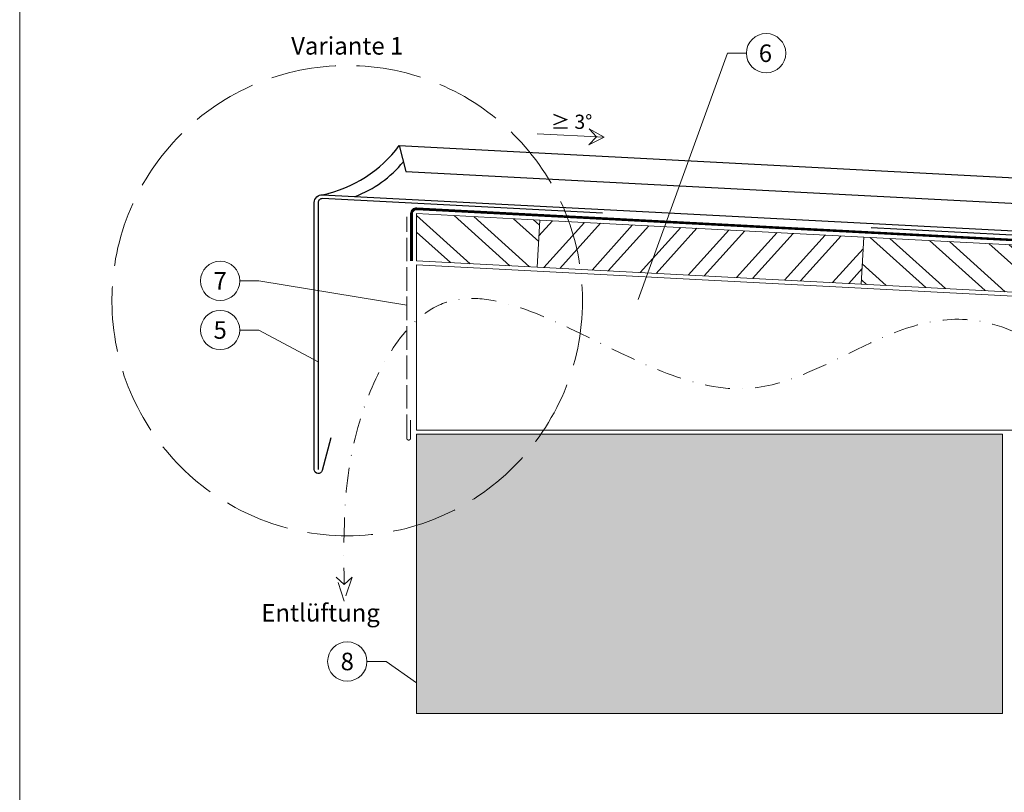
# Model space of a CAD drawing. Units: millimetres. Extents: x 0 to 53080, y 0 to 1470.
# Drawn here: x 23076 to 23577, y 618 to 1011 of the extents above; entities that cross this region are included whole.
import ezdxf
from ezdxf.enums import TextEntityAlignment as Align

# ---------------------------------------------------------------- set-up
doc = ezdxf.new("R2010")
doc.units = ezdxf.units.MM
for name, pattern in [('ACAD_ISO02W100', [15, 12, -3]), ('AM_DIN_F_W050', [6.25, 4.75, -1.5]), ('GESTRICHELT', [0.75, 0.5, -0.25]), ('STRICHPUNKT', [25.4, 12.7, -6.35, 0, -6.35]), ('Trennlage', [30, 12, -18])]:
    doc.linetypes.add(name, pattern=pattern)
for name, color, linetype, lineweight, true_color in [('01_PREFA-Dachprodukt', 7, 'Continuous', 25, 0xe1000f), ('01_PREFA-Lochblech', 7, 'Continuous', 15, 0xff7f7f), ('02_Kantteile', 7, 'Continuous', 25, 0xff7f7f), ('04_Trennlage', 7, 'Continuous', 25, 0x505f69), ('04_Trennlage_Linie', 7, 'Continuous', 0, 0x505f69), ('06_Holz', 7, 'Continuous', 15, 0x8296a0), ('06_Holzschfraffur', 7, 'Continuous', 13, 0xdce6eb), ('07_Mauerwerk', 7, 'Continuous', 15, 0x8296a0), ('07_Mauerwerkschraffur', 7, 'Continuous', 13, 0xdce6eb), ('08_Bemassung', 7, 'Continuous', 5, 0x505f69), ('09_Luft', 7, 'Continuous', 5, 0x8296a0), ('10_Blattrahmen', 7, 'Continuous', 20, 0x000000), ('99_Text_3_DE', 7, 'Continuous', 5, 0x505f69)]:
    doc.layers.add(name, color=color, linetype=linetype, lineweight=lineweight, true_color=true_color)
doc.layers.add('1 Produkte PREFA', color=10, linetype='Continuous')
doc.styles.add('PREFA_Standard', font='arial.ttf', dxfattribs={"height": 20})
pattern_1 = [(318, (15697.317, 764.23), (12.74694, 14.15691), []), (318, (15697.787, 755.262), (12.74694, 14.15691), [])]

# ---------------------------------------------------------------- blocks, each defined once
blk = doc.blocks.new('A$C33afb37e')
at = {"layer": '10_Blattrahmen'}
blk.add_lwpolyline([(0, -1039.5), (735, -1039.5), (735, 0), (0, 0)], close=True, dxfattribs=at)

msp = doc.modelspace()

# ---------------------------------------------------------------- hatches: boundary and pattern name
at = {"layer": '06_Holzschfraffur'}
h = msp.add_hatch(dxfattribs=at)
h.set_pattern_fill('ANSI32', color=256, scale=2, angle=273, style=0)
h.set_pattern_definition(pattern_1)
h.paths.add_polyline_path([(23277.633, 888.271), (23277.633, 912.304), (23340.342, 909.017), (23339.086, 885.05)])
h = msp.add_hatch(dxfattribs=at)
h.set_pattern_fill('ANSI32', color=256, scale=2, angle=3, style=0)
h.set_pattern_definition([(48, (15697.317, 764.23), (-14.15691, 12.74694), []), (48, (15706.285, 764.7), (-14.15691, 12.74694), [])])
h.paths.add_polyline_path([(23339.086, 885.05), (23340.342, 909.017), (23505.116, 900.382), (23503.86, 876.415)])
h = msp.add_hatch(dxfattribs=at)
h.set_pattern_fill('ANSI32', color=256, scale=2, angle=273, style=0)
h.set_pattern_definition(pattern_1)
h.paths.add_polyline_path([(23668.633, 891.812), (23668.633, 867.779), (23503.86, 876.415), (23505.116, 900.382)])
at = {"layer": '07_Mauerwerkschraffur'}
h = msp.add_hatch(color=256, dxfattribs=at)
h.dxf.hatch_style = 1
h.paths.add_polyline_path([(23575.633, 657.822), (23575.633, 800.05), (23277.633, 800.05), (23277.633, 657.822)])

# ---------------------------------------------------------------- linework, layer by layer
at = {"layer": '01_PREFA-Dachprodukt'}
msp.add_lwpolyline([(23229.845, 921.942, 0.1811934), (23268.881, 946.908), (23704.752, 924.065, 0.1811934), (23740.965, 895.155)], format="xyb", dxfattribs=at)
msp.add_lwpolyline([(23268.881, 946.908), (23272.215, 933.812), (23700.067, 911.389), (23704.752, 924.065)], dxfattribs=at)
msp.add_arc((23225.372, 976.312), 59.101, 290.79195, 320.48819, dxfattribs=at)
at = {"layer": '01_PREFA-Lochblech', "linetype": 'ACAD_ISO02W100'}
msp.add_lwpolyline([(23274.635, 807.215), (23274.635, 798.05, -1), (23272.635, 798.05), (23272.635, 910.743)], format="xyb", dxfattribs=at)
at = {"layer": '02_Kantteile'}
for points in [[(23372.289, 912.474), (23229.74, 919.944, 0.4296339), (23227.635, 917.947), (23227.635, 782.05)], [(23508.827, 905.318), (23730.874, 893.681, -1), (23730.384, 884.334), (23681.124, 886.916, 0.7002075), (23680.39, 885.186), (23694.267, 872.244)]]:
    msp.add_lwpolyline(points, format="xyb", dxfattribs=at)
at = {"layer": '04_Trennlage', "linetype": 'Trennlage', "ltscale": 0.5, "const_width": 1, "flags": 128}
msp.add_lwpolyline([(23907.487, 722.821), (23673.416, 743.3, -0.3888787), (23671.133, 745.79), (23671.133, 891.812, 0.3989595), (23668.764, 894.309), (23277.764, 914.8, 0.4296339), (23275.133, 912.304), (23275.133, 888.271)], format="xyb", dxfattribs=at)
at = {"layer": '04_Trennlage_Linie', "ltscale": 5, "flags": 128}
for points in [[(23907.53, 723.319), (23673.459, 743.798, -0.3888787), (23671.633, 745.79), (23671.633, 891.812, 0.3989595), (23668.791, 894.808), (23277.791, 915.3, 0.4296339), (23274.633, 912.304), (23274.633, 888.271)], [(23907.443, 722.323), (23673.372, 742.802, -0.3888787), (23670.633, 745.79), (23670.633, 891.812, 0.3989595), (23668.738, 893.81), (23277.738, 914.301, 0.4296339), (23275.633, 912.304), (23275.633, 888.271)]]:
    msp.add_lwpolyline(points, format="xyb", dxfattribs=at)
at = {"layer": '06_Holz'}
for points in [[(23277.633, 912.304), (23340.342, 909.017), (23339.086, 885.05), (23277.633, 888.271)], [(23503.86, 876.415), (23339.086, 885.05), (23340.342, 909.017), (23505.116, 900.382)], [(23668.633, 867.779), (23503.86, 876.415), (23505.116, 900.382), (23668.633, 891.812)], [(23277.633, 886.268), (23642.633, 867.139), (23642.633, 802.05), (23277.633, 802.05)]]:
    msp.add_lwpolyline(points, close=True, dxfattribs=at)
at = {"layer": '07_Mauerwerk'}
msp.add_lwpolyline([(23575.633, 657.822), (23277.633, 657.822), (23277.633, 800.05), (23575.633, 800.05)], close=True, dxfattribs=at)
at = {"layer": '08_Bemassung'}
for p, q in [((23435.755, 993.949), (23390.467, 868.548)), ((23445.462, 993.949), (23435.755, 993.949)), ((23373.106, 951.165), (23338.989, 952.953)), ((23187.737, 878.074), (23197.444, 878.074)), ((23197.444, 878.074), (23272.635, 865.683)), ((23187.737, 853.074), (23197.444, 853.074)), ((23197.444, 853.074), (23227.635, 836.915)), ((23252.405, 684.365), (23262.112, 684.365)), ((23262.112, 684.365), (23277.633, 673.529))]:
    msp.add_line(p, q, dxfattribs=at)
msp.add_lwpolyline([(23373.106, 951.165), (23365.207, 947.338), (23369.129, 951.374), (23365.5, 955.548)], close=True, dxfattribs=at)
for centre in [(23455.458, 993.949), (23177.741, 878.074), (23177.741, 853.074), (23242.409, 684.365)]:
    msp.add_circle(centre, 9.996, dxfattribs=at)
at = {"layer": '08_Bemassung', "linetype": 'AM_DIN_F_W050', "ltscale": 7}
msp.add_circle((23242.389, 868.032), 119.675, dxfattribs=at)
at = {"layer": '09_Luft', "linetype": 'GESTRICHELT', "ltscale": 20}
msp.add_lwpolyline([(23244.832, 727.346), (23240.817, 715.066), (23236.802, 727.346), (23240.817, 723.584)], close=True, dxfattribs=at)
at = {"layer": '09_Luft', "linetype": 'STRICHPUNKT'}
msp.add_spline([(23907.269, 649.366), (23793.489, 676.803), (23666.452, 671.07), (23595.557, 731.676), (23617.573, 814.984), (23561.335, 857.969), (23443.625, 823.174), (23287.008, 864.734), (23249.411, 808.918), (23240.817, 723.584)], degree=3, dxfattribs=at)
at = {"layer": '1 Produkte PREFA'}
msp.add_lwpolyline([(23234.029, 798.182), (23229.567, 781.532, -0.8769765), (23225.635, 782.05), (23225.635, 917.947, -0.4296339), (23229.845, 921.942), (23740.965, 895.155, -0.9110027), (23741.573, 880.232), (23709.859, 875.964)], format="xyb", dxfattribs=at)

# ---------------------------------------------------------------- block references
at = {"xscale": 1.275133014673365, "yscale": 1.275133014673365, "zscale": 1.275133014673365}
msp.add_blockref('A$C33afb37e', (23075.775, 1325.499), dxfattribs=at)

# ---------------------------------------------------------------- texts
at = {"layer": '08_Bemassung', "style": 'PREFA_Standard'}
for s, height, p in [('6', 8.925, (23455.117, 993.949)), ('≥ 3°', 7.2193, (23356.49, 959.068)), ('7', 8.925, (23177.741, 878.074)), ('5', 8.925, (23177.741, 853.074)), ('8', 8.925, (23242.409, 684.365))]:
    msp.add_text(s, height=height, dxfattribs=at).set_placement(p, align=Align.MIDDLE_CENTER)
at = {"layer": '99_Text_3_DE', "style": 'PREFA_Standard'}
msp.add_text('Variante 1', height=8.925, dxfattribs=at).set_placement((23242.389, 997.707), align=Align.MIDDLE_CENTER)
msp.add_text('Entlüftung', height=8.925, dxfattribs=at).set_placement((23198.689, 709.16), align=Align.MIDDLE_LEFT)

doc.saveas('drawing.dxf')
